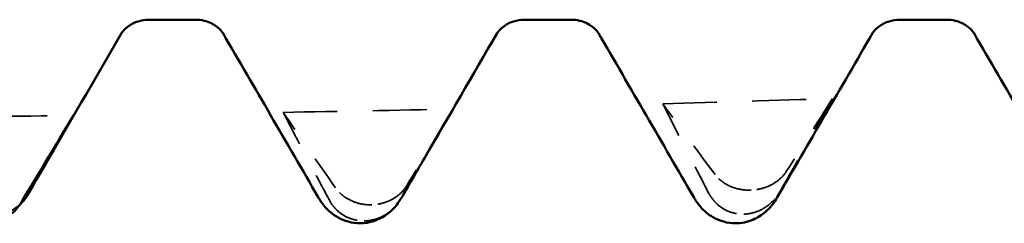
# Model space of a CAD drawing. Units: millimetres. Extents: x 0 to 420, y 0 to 297.
# Drawn here: x 66 to 69, y 119 to 120 of the extents above; entities that cross this region are included whole.
import ezdxf

# ---------------------------------------------------------------- set-up
doc = ezdxf.new("R2010")
doc.units = ezdxf.units.MM
doc.linetypes.add('DASHED', pattern=[0.2067, 0.1654, -0.0413])
doc.layers.add('Hidden (ANSI)', color=7, linetype='DASHED', lineweight=35)
doc.layers.add('Visible (ANSI)', color=7, linetype='Continuous', lineweight=50)

# ---------------------------------------------------------------- blocks, each defined once
blk = doc.blocks.new('DF12-SSA4-P-HT-A29-5.5 x 165')
at = {"layer": 'Hidden (ANSI)'}
for p, q in [((-112.4545, -2.6017), (-112.4546, -2.6017)), ((-113.5238, -2.643), (-113.5239, -2.643)), ((-113.545, -2.6882), (-113.545, -2.6882)), ((-112.4757, -2.6692), (-112.4757, -2.6692))]:
    blk.add_line(p, q, dxfattribs=at)
at = {"layer": 'Hidden (ANSI)', "ltscale": 0.920529}
for points in [[(-112.7041, -2.3585), (-112.5448, -2.3541), (-112.3855, -2.3493), (-112.2262, -2.3441)], [(-113.7734, -2.383), (-113.6141, -2.3802), (-113.4548, -2.377), (-113.2955, -2.3734)], [(-114.8427, -2.3968), (-114.6834, -2.3955), (-114.5241, -2.3939), (-114.3648, -2.392)]]:
    blk.add_open_spline(points, degree=3, dxfattribs=at)
at = {"layer": 'Hidden (ANSI)', "ltscale": 0.606686}
for points in [[(-112.3736, -2.6059), (-112.3242, -2.5191), (-112.275, -2.4318), (-112.2262, -2.3441)], [(-113.6259, -2.5954), (-113.6753, -2.5253), (-113.7246, -2.4545), (-113.7734, -2.383)], [(-112.5566, -2.5579), (-112.606, -2.4922), (-112.6552, -2.4257), (-112.7041, -2.3585)]]:
    blk.add_open_spline(points, degree=3, dxfattribs=at)
at = {"layer": 'Hidden (ANSI)', "ltscale": 0.555882}
for points in [[(-112.2262, -2.3441), (-112.2686, -2.4123), (-112.3121, -2.4809), (-112.3562, -2.5496)], [(-113.7734, -2.383), (-113.7309, -2.4654), (-113.6874, -2.5479), (-113.6434, -2.6302)], [(-113.2955, -2.3734), (-113.338, -2.4451), (-113.3815, -2.5172), (-113.4255, -2.5892)], [(-112.7041, -2.3585), (-112.6616, -2.4427), (-112.6181, -2.5269), (-112.5741, -2.6108)]]:
    blk.add_open_spline(points, degree=3, dxfattribs=at)
at = {"layer": 'Hidden (ANSI)', "ltscale": 0.329927}
blk.add_open_spline([(-113.3755, -2.512), (-113.3487, -2.4659), (-113.322, -2.4197), (-113.2955, -2.3734)], degree=3, dxfattribs=at)
at = {"layer": 'Hidden (ANSI)', "ltscale": 0.231373}
for points in [[(-112.3562, -2.5496), (-112.3619, -2.5585), (-112.3693, -2.5668), (-112.385, -2.5794), (-112.3924, -2.584), (-112.4095, -2.5925), (-112.4193, -2.5959), (-112.4365, -2.5999), (-112.4437, -2.6009), (-112.4516, -2.6015), (-112.4525, -2.6016), (-112.4535, -2.6016), (-112.4537, -2.6016), (-112.4541, -2.6016), (-112.4542, -2.6016), (-112.4544, -2.6017), (-112.4544, -2.6017), (-112.4545, -2.6017)], [(-113.4255, -2.5892), (-113.4312, -2.5986), (-113.4386, -2.6073), (-113.4543, -2.6203), (-113.4617, -2.6252), (-113.4788, -2.6339), (-113.4886, -2.6374), (-113.5058, -2.6414), (-113.513, -2.6424), (-113.521, -2.6429), (-113.5218, -2.6429), (-113.5228, -2.643), (-113.523, -2.643), (-113.5234, -2.643), (-113.5235, -2.643), (-113.5237, -2.643), (-113.5238, -2.643), (-113.5238, -2.643)], [(-113.6434, -2.6302), (-113.6377, -2.6408), (-113.6302, -2.6506), (-113.6145, -2.6652), (-113.6072, -2.6705), (-113.5901, -2.6798), (-113.5803, -2.6834), (-113.563, -2.6872), (-113.5559, -2.688), (-113.5479, -2.6882), (-113.5471, -2.6882), (-113.5461, -2.6882), (-113.5458, -2.6882), (-113.5455, -2.6882), (-113.5454, -2.6882), (-113.5452, -2.6882), (-113.5451, -2.6882), (-113.545, -2.6882)], [(-112.5741, -2.6108), (-112.5684, -2.6217), (-112.5609, -2.6317), (-112.5452, -2.6464), (-112.5379, -2.6518), (-112.5208, -2.6612), (-112.511, -2.6648), (-112.4937, -2.6684), (-112.4866, -2.6692), (-112.4786, -2.6693), (-112.4778, -2.6693), (-112.4768, -2.6693), (-112.4765, -2.6693), (-112.4762, -2.6693), (-112.4761, -2.6692), (-112.4759, -2.6692), (-112.4758, -2.6692), (-112.4757, -2.6692)]]:
    blk.add_open_spline(points, degree=3, knots=[0, 0, 0, 0, 0.00378196, 0.00378196, 0.00651399, 0.00651399, 0.00964801, 0.00964801, 0.01182265, 0.01182265, 0.01207033, 0.01207033, 0.0121402, 0.0121402, 0.01217144, 0.01217144, 0.0121985, 0.0121985, 0.0121985, 0.0121985], dxfattribs=at)
at = {"layer": 'Hidden (ANSI)', "ltscale": 0.249661}
for points in [[(-112.4546, -2.6017), (-112.4547, -2.6017), (-112.4548, -2.6017), (-112.4551, -2.6017), (-112.4553, -2.6017), (-112.456, -2.6017), (-112.4564, -2.6017), (-112.4717, -2.6022), (-112.486, -2.6002), (-112.5101, -2.5931), (-112.5201, -2.5885), (-112.5401, -2.576), (-112.5494, -2.5675), (-112.5566, -2.5579)], [(-113.5239, -2.643), (-113.524, -2.643), (-113.5241, -2.643), (-113.5244, -2.643), (-113.5246, -2.643), (-113.5253, -2.643), (-113.5257, -2.6431), (-113.541, -2.6433), (-113.5553, -2.641), (-113.5794, -2.6332), (-113.5894, -2.6282), (-113.6094, -2.6147), (-113.6187, -2.6056), (-113.6259, -2.5954)], [(-112.4757, -2.6692), (-112.4756, -2.6692), (-112.4754, -2.6692), (-112.4751, -2.6692), (-112.4749, -2.6692), (-112.4743, -2.6692), (-112.4738, -2.6692), (-112.4586, -2.6685), (-112.4442, -2.6649), (-112.4202, -2.654), (-112.4102, -2.6475), (-112.3902, -2.6301), (-112.3808, -2.6186), (-112.3736, -2.6059)]]:
    blk.add_open_spline(points, degree=3, knots=[0, 0, 0, 0, 0.00003856, 0.00003856, 0.00009395, 0.00009395, 0.00023492, 0.00023492, 0.00474662, 0.00474662, 0.0084616, 0.0084616, 0.01310557, 0.01310557, 0.01310557, 0.01310557], dxfattribs=at)
at = {"layer": 'Hidden (ANSI)', "ltscale": 0.162674}
blk.add_open_spline([(-114.5159, -2.6428), (-114.5163, -2.6432), (-114.5167, -2.6435), (-114.5237, -2.6495), (-114.531, -2.6545), (-114.5481, -2.6634), (-114.5579, -2.667), (-114.5751, -2.6709), (-114.5823, -2.6719), (-114.5903, -2.6723), (-114.5911, -2.6723), (-114.5921, -2.6724), (-114.5924, -2.6724), (-114.5927, -2.6724), (-114.5928, -2.6724), (-114.593, -2.6724), (-114.5931, -2.6724), (-114.5932, -2.6724)], degree=3, knots=[0.00362169, 0.00362169, 0.00362169, 0.00362169, 0.003781963, 0.003781963, 0.006513994, 0.006513994, 0.009648005, 0.009648005, 0.011822653, 0.011822653, 0.012070325, 0.012070325, 0.012140205, 0.012140205, 0.012171442, 0.012171442, 0.012198501, 0.012198501, 0.012198501, 0.012198501], dxfattribs=at)
at = {"layer": 'Hidden (ANSI)', "ltscale": 0.221565}
blk.add_open_spline([(-113.545, -2.6882), (-113.5449, -2.6882), (-113.5447, -2.6882), (-113.5444, -2.6882), (-113.5443, -2.6882), (-113.5436, -2.6882), (-113.5431, -2.6881), (-113.5279, -2.6876), (-113.5135, -2.6843), (-113.4895, -2.6739), (-113.4795, -2.6676), (-113.463, -2.6538), (-113.4562, -2.6466), (-113.4504, -2.6388)], degree=3, knots=[0, 0, 0, 0, 0.00003856, 0.00003856, 0.00009395, 0.00009395, 0.00023492, 0.00023492, 0.00474662, 0.00474662, 0.0084616, 0.0084616, 0.01163523, 0.01163523, 0.01163523, 0.01163523], dxfattribs=at)
at = {"layer": 'Visible (ANSI)'}
for p, q in [((-114.1521, -2.1223), (-114.0199, -2.1223)), ((-113.0941, -2.1223), (-112.9619, -2.1223)), ((-112.0361, -2.1223), (-111.9039, -2.1223)), ((-113.557, -2.695), (-113.557, -2.695)), ((-112.499, -2.695), (-112.499, -2.695))]:
    blk.add_line(p, q, dxfattribs=at)
for points, knots in [([(-114.1521, -2.1223), (-114.1733, -2.1223), (-114.1938, -2.1301), (-114.2164, -2.1449), (-114.2221, -2.1513), (-114.2276, -2.1581), (-114.2286, -2.1598), (-114.2289, -2.1603)], [0, 0, 0, 0, 0.01235171, 0.01235171, 0.02259999, 0.02259999, 0.0306123, 0.0306123, 0.0306123, 0.0306123]), ([(-113.9431, -2.1603), (-113.9435, -2.1596), (-113.9455, -2.1558), (-113.9571, -2.1443), (-113.9649, -2.1379), (-113.9879, -2.1266), (-114.0038, -2.1223), (-114.0199, -2.1223)], [0, 0, 0, 0, 0.01233365, 0.01233365, 0.0212641, 0.0212641, 0.03062847, 0.03062847, 0.03062847, 0.03062847]), ([(-113.0941, -2.1223), (-113.1153, -2.1223), (-113.1358, -2.1301), (-113.1584, -2.1449), (-113.1641, -2.1513), (-113.1696, -2.1581), (-113.1706, -2.1598), (-113.1709, -2.1603)], [0, 0, 0, 0, 0.01235171, 0.01235171, 0.02259999, 0.02259999, 0.0306123, 0.0306123, 0.0306123, 0.0306123]), ([(-112.8851, -2.1603), (-112.8855, -2.1596), (-112.8875, -2.1558), (-112.8991, -2.1443), (-112.9069, -2.1379), (-112.9299, -2.1266), (-112.9458, -2.1223), (-112.9619, -2.1223)], [0, 0, 0, 0, 0.01233365, 0.01233365, 0.0212641, 0.0212641, 0.03062847, 0.03062847, 0.03062847, 0.03062847]), ([(-112.0361, -2.1223), (-112.0573, -2.1223), (-112.0778, -2.1301), (-112.1004, -2.1449), (-112.1061, -2.1513), (-112.1116, -2.1581), (-112.1126, -2.1598), (-112.1129, -2.1603)], [0, 0, 0, 0, 0.01235171, 0.01235171, 0.02259999, 0.02259999, 0.0306123, 0.0306123, 0.0306123, 0.0306123]), ([(-111.8271, -2.1603), (-111.8275, -2.1596), (-111.8295, -2.1558), (-111.8411, -2.1443), (-111.8489, -2.1379), (-111.8719, -2.1266), (-111.8878, -2.1223), (-111.9039, -2.1223)], [0, 0, 0, 0, 0.01233365, 0.01233365, 0.0212641, 0.0212641, 0.03062847, 0.03062847, 0.03062847, 0.03062847]), ([(-113.557, -2.695), (-113.5797, -2.695), (-113.6021, -2.6882), (-113.6347, -2.6699), (-113.6463, -2.6592), (-113.6635, -2.6397), (-113.6696, -2.6305), (-113.6747, -2.6218)], [0, 0, 0, 0, 0.01139768, 0.01139768, 0.0220789, 0.0220789, 0.03258383, 0.03258383, 0.03258383, 0.03258383]), ([(-112.499, -2.695), (-112.5217, -2.695), (-112.5441, -2.6882), (-112.5767, -2.6699), (-112.5883, -2.6592), (-112.6055, -2.6397), (-112.6116, -2.6305), (-112.6167, -2.6218)], [0, 0, 0, 0, 0.01139768, 0.01139768, 0.0220789, 0.0220789, 0.03258383, 0.03258383, 0.03258383, 0.03258383]), ([(-112.3813, -2.6218), (-112.3889, -2.6349), (-112.3986, -2.6493), (-112.425, -2.6717), (-112.4365, -2.6794), (-112.4647, -2.6912), (-112.4818, -2.695), (-112.499, -2.695)], [0, 0, 0, 0, 0.01569574, 0.01569574, 0.02397136, 0.02397136, 0.03259579, 0.03259579, 0.03259579, 0.03259579]), ([(-114.6058, -2.6947), (-114.5932, -2.6937), (-114.581, -2.6908), (-114.5588, -2.6817), (-114.5488, -2.6758), (-114.5288, -2.6597), (-114.5195, -2.649), (-114.5122, -2.6372)], [0.00086461, 0.00086461, 0.00086461, 0.00086461, 0.00474662, 0.00474662, 0.0084616, 0.0084616, 0.01310557, 0.01310557, 0.01310557, 0.01310557]), ([(-113.4504, -2.6388), (-113.4587, -2.6499), (-113.4697, -2.6623), (-113.5044, -2.6854), (-113.5304, -2.695), (-113.557, -2.695)], [0, 0, 0, 0, 0.01257196, 0.01257196, 0.0259645, 0.0259645, 0.0259645, 0.0259645])]:
    blk.add_open_spline(points, degree=3, knots=knots, dxfattribs=at)
for points in [[(-114.2289, -2.1603), (-114.3046, -2.2902), (-114.3801, -2.4201), (-114.4556, -2.5501)], [(-113.6747, -2.6218), (-113.7641, -2.4679), (-113.8535, -2.3141), (-113.9431, -2.1603)], [(-113.1709, -2.1603), (-113.2392, -2.2775), (-113.3073, -2.3947), (-113.3755, -2.512)], [(-112.6167, -2.6218), (-112.7061, -2.4679), (-112.7955, -2.3141), (-112.8851, -2.1603)], [(-112.1129, -2.1603), (-112.2025, -2.3141), (-112.2919, -2.4679), (-112.3813, -2.6218)], [(-111.5587, -2.6218), (-111.6481, -2.4679), (-111.7375, -2.3141), (-111.8271, -2.1603)], [(-114.5122, -2.6372), (-114.4628, -2.556), (-114.4136, -2.4742), (-114.3648, -2.392)], [(-114.3648, -2.392), (-114.4073, -2.4668), (-114.4508, -2.5421), (-114.4948, -2.6172)], [(-113.4429, -2.6274), (-113.4204, -2.5891), (-113.3979, -2.5506), (-113.3755, -2.512)], [(-114.4948, -2.6172), (-114.5002, -2.6265), (-114.5073, -2.6352), (-114.5159, -2.6428)], [(-113.4504, -2.6388), (-113.4477, -2.6351), (-113.4452, -2.6313), (-113.4429, -2.6274)]]:
    blk.add_open_spline(points, degree=3, dxfattribs=at)

msp = doc.modelspace()

# ---------------------------------------------------------------- block references
msp.add_blockref('DF12-SSA4-P-HT-A29-5.5 x 165', (180.8046, 121.9775))

doc.saveas('drawing.dxf')
